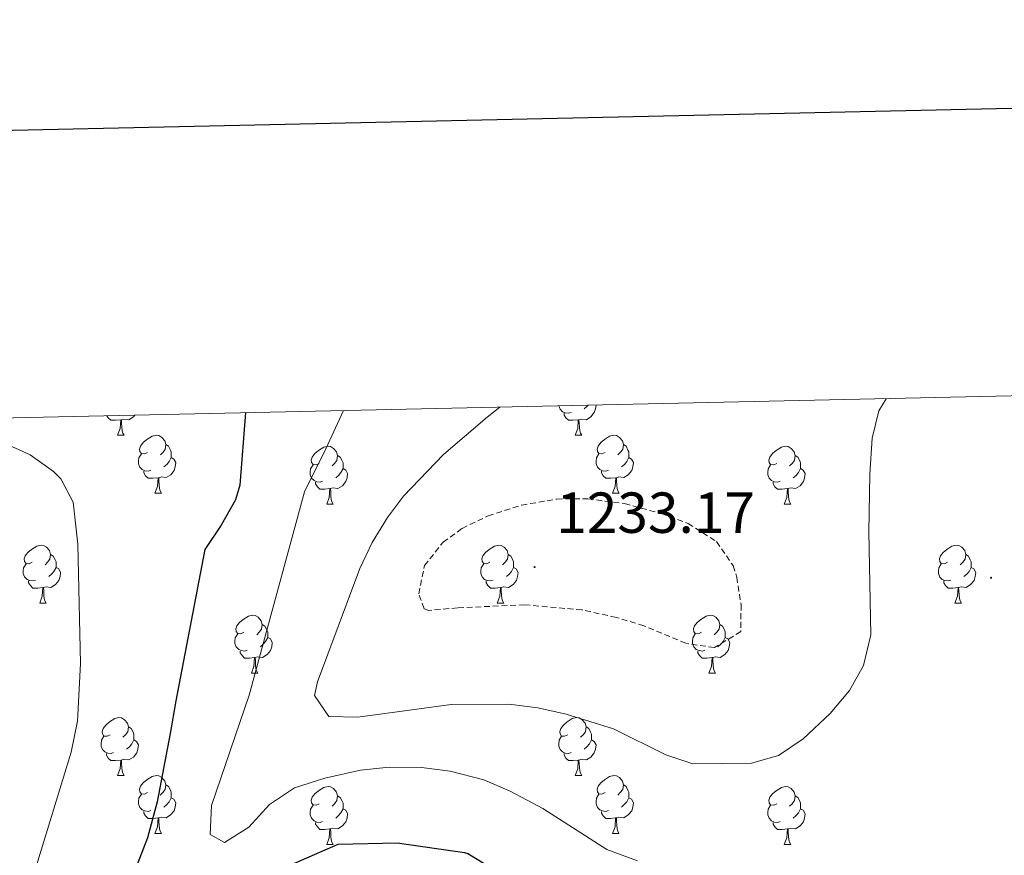
# Model space of a CAD drawing. Units: metres. Extents: x 647197 to 651715, y 4743493 to 4746559.
# Drawn here: x 648628 to 648799, y 4746155 to 4746300 of the extents above; entities that cross this region are included whole.
import ezdxf
from ezdxf.enums import TextEntityAlignment as Align

# ---------------------------------------------------------------- set-up
doc = ezdxf.new("R2010")
doc.units = ezdxf.units.M
doc.header["$MEASUREMENT"] = 0
doc.linetypes.add('TRAZOSX2', pattern=[1.5, 1, -0.5])
for name, color, linetype, lineweight in [('Carátula', 7, 'Continuous', 5), ('Level 36', 19, 'Continuous', 40), ('Level 4', 36, 'Continuous', 30), ('Level 41', 39, 'Continuous', 0), ('Level 5', 36, 'Continuous', 0), ('Level 61', 19, 'Continuous', 0), ('Level 63', 7, 'Continuous', 0), ('Level 7', 1, 'Continuous', 0)]:
    doc.layers.add(name, color=color, linetype=linetype, lineweight=lineweight)
doc.styles.add('Arial', font='ARIAL.TTF', dxfattribs={"height": 0.2})

# ---------------------------------------------------------------- blocks, each defined once
blk = doc.blocks.new('5PATER')
at = {"layer": 'Carátula', "linetype": 'Continuous', "lineweight": 5}
h = blk.add_hatch(color=250, dxfattribs=at)
edge = h.paths.add_edge_path()
edge.add_ellipse((0, 0), major_axis=(-1.33, -1.34), ratio=0.999422, start_angle=0, end_angle=360)

msp = doc.modelspace()

# ---------------------------------------------------------------- linework, layer by layer
at = {"layer": 'Level 36', "color": 92, "linetype": 'Continuous', "lineweight": 0}
for points in [[(648723.8, 4746231.5), (648723.38, 4746231.34), (648722.79, 4746231.4), (648722.32, 4746231.61), (648721.89, 4746232.04), (648721.68, 4746232.62), (648721.68, 4746232.63)], [(648728.15, 4746232.77), (648728.04, 4746232.09), (648727.83, 4746231.45), (648727.25, 4746230.71), (648726.45, 4746230.23), (648725.6, 4746230.34), (648725.17, 4746230.21)], [(648726.76, 4746232.74), (648726.56, 4746232.51), (648726.08, 4746232.09)], [(648645.74, 4746230.21), (648644.85, 4746230.12), (648644, 4746230.12), (648643.58, 4746230.55), (648643.33, 4746230.92)], [(648645.19, 4746227.52), (648645.63, 4746228.68), (648645.74, 4746230.21), (648645.85, 4746230.21), (648645.88, 4746229.62), (648645.92, 4746228.94), (648645.99, 4746228.32), (648646.1, 4746227.92), (648646.32, 4746227.52)], [(648648.17, 4746231.03), (648647.92, 4746230.71), (648647.13, 4746230.23), (648646.28, 4746230.34), (648645.85, 4746230.21)], [(648725.06, 4746230.21), (648724.17, 4746230.12), (648723.33, 4746230.12), (648722.9, 4746230.55), (648722.58, 4746231.03), (648722.58, 4746231.34)], [(648724.52, 4746227.52), (648724.95, 4746228.68), (648725.06, 4746230.21), (648725.17, 4746230.21), (648725.21, 4746229.62), (648725.24, 4746228.94), (648725.31, 4746228.32), (648725.43, 4746227.92), (648725.64, 4746227.52)], [(648645.19, 4746227.52), (648646.32, 4746227.52)], [(648650.37, 4746224.55), (648649.84, 4746224.28), (648649.31, 4746224.34), (648649.04, 4746224.71), (648648.99, 4746225.13), (648649.15, 4746225.65), (648649.63, 4746226.25), (648650.26, 4746226.78), (648651.16, 4746227.36), (648651.91, 4746227.52), (648652.33, 4746227.47), (648652.86, 4746227.15), (648653.39, 4746226.57), (648653.55, 4746225.93), (648653.44, 4746225.08), (648653.02, 4746224.55), (648652.6, 4746224.12)], [(648724.52, 4746227.52), (648725.64, 4746227.52)], [(648729.69, 4746224.55), (648729.16, 4746224.28), (648728.63, 4746224.34), (648728.37, 4746224.71), (648728.31, 4746225.13), (648728.47, 4746225.65), (648728.95, 4746226.25), (648729.59, 4746226.78), (648730.49, 4746227.36), (648731.23, 4746227.52), (648731.66, 4746227.47), (648732.19, 4746227.15), (648732.72, 4746226.57), (648732.88, 4746225.93), (648732.77, 4746225.08), (648732.34, 4746224.55), (648731.92, 4746224.12)], [(648653.55, 4746225.93), (648654.03, 4746225.61), (648654.34, 4746224.97), (648654.5, 4746224.65), (648654.5, 4746224.07), (648654.5, 4746223.65), (648654.13, 4746222.96), (648653.71, 4746222.48), (648653.23, 4746222.06)], [(648680.14, 4746222.64), (648679.61, 4746222.38), (648679.08, 4746222.43), (648678.81, 4746222.8), (648678.76, 4746223.23), (648678.92, 4746223.75), (648679.4, 4746224.34), (648680.03, 4746224.87), (648680.93, 4746225.46), (648681.68, 4746225.62), (648682.1, 4746225.56), (648682.63, 4746225.25), (648683.16, 4746224.66), (648683.32, 4746224.02), (648683.21, 4746223.17), (648682.79, 4746222.64), (648682.37, 4746222.22)], [(648732.88, 4746225.93), (648733.35, 4746225.61), (648733.67, 4746224.97), (648733.83, 4746224.65), (648733.83, 4746224.07), (648733.83, 4746223.65), (648733.46, 4746222.96), (648733.04, 4746222.48), (648732.56, 4746222.06)], [(648759.46, 4746222.64), (648758.93, 4746222.38), (648758.4, 4746222.43), (648758.14, 4746222.8), (648758.08, 4746223.23), (648758.24, 4746223.75), (648758.72, 4746224.34), (648759.36, 4746224.87), (648760.26, 4746225.46), (648761, 4746225.62), (648761.43, 4746225.56), (648761.96, 4746225.25), (648762.49, 4746224.66), (648762.65, 4746224.02), (648762.54, 4746223.17), (648762.11, 4746222.64), (648761.69, 4746222.22)], [(648650.95, 4746221.47), (648650.53, 4746221.31), (648649.94, 4746221.37), (648649.47, 4746221.58), (648649.04, 4746222.01), (648648.83, 4746222.59), (648648.83, 4746223.01), (648648.88, 4746223.59), (648649.31, 4746224.28)], [(648654.5, 4746223.65), (648654.96, 4746223.4), (648655.3, 4746222.78), (648655.19, 4746222.06), (648654.98, 4746221.42), (648654.4, 4746220.68), (648653.6, 4746220.2), (648652.75, 4746220.31), (648652.32, 4746220.17)], [(648683.32, 4746224.02), (648683.8, 4746223.71), (648684.11, 4746223.07), (648684.27, 4746222.75), (648684.27, 4746222.17), (648684.27, 4746221.74), (648683.9, 4746221.05), (648683.48, 4746220.57), (648683, 4746220.15)], [(648730.28, 4746221.47), (648729.85, 4746221.31), (648729.27, 4746221.37), (648728.79, 4746221.58), (648728.37, 4746222), (648728.15, 4746222.59), (648728.15, 4746223.01), (648728.21, 4746223.59), (648728.63, 4746224.28)], [(648733.83, 4746223.65), (648734.28, 4746223.4), (648734.63, 4746222.78), (648734.52, 4746222.06), (648734.31, 4746221.42), (648733.72, 4746220.68), (648732.93, 4746220.2), (648732.08, 4746220.3), (648731.65, 4746220.17)], [(648762.65, 4746224.02), (648763.12, 4746223.71), (648763.44, 4746223.07), (648763.6, 4746222.75), (648763.6, 4746222.17), (648763.6, 4746221.74), (648763.23, 4746221.05), (648762.81, 4746220.57), (648762.33, 4746220.15)], [(648680.72, 4746219.56), (648680.3, 4746219.4), (648679.71, 4746219.46), (648679.24, 4746219.67), (648678.81, 4746220.1), (648678.6, 4746220.68), (648678.6, 4746221.1), (648678.65, 4746221.69), (648679.08, 4746222.38)], [(648684.27, 4746221.74), (648684.73, 4746221.49), (648685.07, 4746220.88), (648684.96, 4746220.15), (648684.75, 4746219.51), (648684.17, 4746218.77), (648683.37, 4746218.29), (648682.52, 4746218.4), (648682.09, 4746218.27)], [(648760.05, 4746219.56), (648759.62, 4746219.4), (648759.04, 4746219.46), (648758.56, 4746219.67), (648758.14, 4746220.1), (648757.92, 4746220.68), (648757.92, 4746221.1), (648757.98, 4746221.69), (648758.4, 4746222.38)], [(648763.6, 4746221.74), (648764.05, 4746221.49), (648764.4, 4746220.88), (648764.29, 4746220.15), (648764.08, 4746219.51), (648763.49, 4746218.77), (648762.7, 4746218.29), (648761.85, 4746218.4), (648761.42, 4746218.27)], [(648652.21, 4746220.17), (648651.32, 4746220.09), (648650.48, 4746220.09), (648650.05, 4746220.52), (648649.73, 4746220.99), (648649.73, 4746221.31)], [(648651.67, 4746217.49), (648652.1, 4746218.65), (648652.21, 4746220.17), (648652.32, 4746220.17), (648652.36, 4746219.59), (648652.39, 4746218.91), (648652.46, 4746218.29), (648652.58, 4746217.89), (648652.79, 4746217.49)], [(648731.54, 4746220.17), (648730.65, 4746220.09), (648729.8, 4746220.09), (648729.38, 4746220.52), (648729.06, 4746220.99), (648729.06, 4746221.31)], [(648730.99, 4746217.49), (648731.43, 4746218.65), (648731.54, 4746220.17), (648731.65, 4746220.17), (648731.68, 4746219.59), (648731.72, 4746218.9), (648731.79, 4746218.29), (648731.9, 4746217.89), (648732.12, 4746217.49)], [(648681.98, 4746218.27), (648681.09, 4746218.18), (648680.25, 4746218.18), (648679.82, 4746218.61), (648679.5, 4746219.09), (648679.5, 4746219.4)], [(648681.44, 4746215.58), (648681.87, 4746216.74), (648681.98, 4746218.27), (648682.09, 4746218.27), (648682.13, 4746217.68), (648682.16, 4746217), (648682.23, 4746216.38), (648682.35, 4746215.98), (648682.56, 4746215.58)], [(648761.31, 4746218.27), (648760.42, 4746218.18), (648759.57, 4746218.18), (648759.15, 4746218.61), (648758.83, 4746219.09), (648758.83, 4746219.4)], [(648760.76, 4746215.58), (648761.2, 4746216.74), (648761.31, 4746218.27), (648761.42, 4746218.27), (648761.45, 4746217.68), (648761.49, 4746217), (648761.56, 4746216.38), (648761.67, 4746215.98), (648761.89, 4746215.58)], [(648651.67, 4746217.49), (648652.79, 4746217.49)], [(648730.99, 4746217.49), (648732.12, 4746217.49)], [(648681.44, 4746215.58), (648682.56, 4746215.58)], [(648760.76, 4746215.58), (648761.89, 4746215.58)], [(648630.39, 4746205.5), (648629.86, 4746205.24), (648629.33, 4746205.29), (648629.06, 4746205.66), (648629.01, 4746206.09), (648629.17, 4746206.61), (648629.65, 4746207.2), (648630.28, 4746207.73), (648631.18, 4746208.32), (648631.93, 4746208.48), (648632.35, 4746208.42), (648632.88, 4746208.11), (648633.41, 4746207.52), (648633.57, 4746206.88), (648633.46, 4746206.03), (648633.04, 4746205.5), (648632.62, 4746205.08)], [(648709.71, 4746205.5), (648709.18, 4746205.24), (648708.65, 4746205.29), (648708.39, 4746205.66), (648708.33, 4746206.09), (648708.49, 4746206.61), (648708.97, 4746207.2), (648709.61, 4746207.73), (648710.51, 4746208.32), (648711.25, 4746208.48), (648711.68, 4746208.42), (648712.21, 4746208.11), (648712.74, 4746207.52), (648712.9, 4746206.88), (648712.79, 4746206.03), (648712.36, 4746205.5), (648711.94, 4746205.08)], [(648789.04, 4746205.5), (648788.51, 4746205.23), (648787.98, 4746205.29), (648787.71, 4746205.66), (648787.66, 4746206.09), (648787.82, 4746206.61), (648788.3, 4746207.2), (648788.93, 4746207.73), (648789.83, 4746208.31), (648790.58, 4746208.47), (648791, 4746208.42), (648791.53, 4746208.11), (648792.06, 4746207.52), (648792.22, 4746206.88), (648792.11, 4746206.03), (648791.69, 4746205.5), (648791.27, 4746205.07)], [(648633.57, 4746206.88), (648634.05, 4746206.57), (648634.36, 4746205.93), (648634.52, 4746205.61), (648634.52, 4746205.03), (648634.52, 4746204.6), (648634.15, 4746203.91), (648633.73, 4746203.43), (648633.25, 4746203.01)], [(648712.9, 4746206.88), (648713.37, 4746206.57), (648713.69, 4746205.93), (648713.85, 4746205.61), (648713.85, 4746205.03), (648713.85, 4746204.6), (648713.48, 4746203.91), (648713.06, 4746203.43), (648712.58, 4746203.01)], [(648792.22, 4746206.88), (648792.7, 4746206.57), (648793.01, 4746205.93), (648793.17, 4746205.61), (648793.17, 4746205.03), (648793.17, 4746204.6), (648792.8, 4746203.91), (648792.38, 4746203.43), (648791.9, 4746203.01)], [(648630.97, 4746202.42), (648630.55, 4746202.26), (648629.96, 4746202.32), (648629.49, 4746202.53), (648629.06, 4746202.96), (648628.85, 4746203.54), (648628.85, 4746203.96), (648628.9, 4746204.55), (648629.33, 4746205.24)], [(648634.52, 4746204.6), (648634.98, 4746204.35), (648635.32, 4746203.74), (648635.21, 4746203.01), (648635, 4746202.37), (648634.42, 4746201.63), (648633.62, 4746201.15), (648632.77, 4746201.26), (648632.34, 4746201.13)], [(648710.3, 4746202.42), (648709.87, 4746202.26), (648709.29, 4746202.32), (648708.81, 4746202.53), (648708.39, 4746202.96), (648708.17, 4746203.54), (648708.17, 4746203.96), (648708.23, 4746204.55), (648708.65, 4746205.24)], [(648713.85, 4746204.6), (648714.3, 4746204.35), (648714.65, 4746203.74), (648714.54, 4746203.01), (648714.33, 4746202.37), (648713.74, 4746201.63), (648712.95, 4746201.15), (648712.1, 4746201.26), (648711.67, 4746201.13)], [(648789.62, 4746202.42), (648789.2, 4746202.26), (648788.61, 4746202.32), (648788.14, 4746202.53), (648787.71, 4746202.95), (648787.5, 4746203.54), (648787.5, 4746203.96), (648787.55, 4746204.55), (648787.98, 4746205.23)], [(648793.17, 4746204.6), (648793.63, 4746204.35), (648793.97, 4746203.73), (648793.86, 4746203.01), (648793.65, 4746202.37), (648793.07, 4746201.63), (648792.27, 4746201.15), (648791.42, 4746201.25), (648790.99, 4746201.13)], [(648632.23, 4746201.13), (648631.34, 4746201.04), (648630.5, 4746201.04), (648630.07, 4746201.47), (648629.75, 4746201.95), (648629.75, 4746202.26)], [(648631.69, 4746198.44), (648632.12, 4746199.6), (648632.23, 4746201.13), (648632.34, 4746201.13), (648632.38, 4746200.54), (648632.41, 4746199.86), (648632.48, 4746199.24), (648632.6, 4746198.84), (648632.81, 4746198.44)], [(648711.56, 4746201.13), (648710.67, 4746201.04), (648709.82, 4746201.04), (648709.4, 4746201.47), (648709.08, 4746201.95), (648709.08, 4746202.26)], [(648711.01, 4746198.44), (648711.45, 4746199.6), (648711.56, 4746201.13), (648711.67, 4746201.13), (648711.7, 4746200.54), (648711.74, 4746199.86), (648711.81, 4746199.24), (648711.92, 4746198.84), (648712.14, 4746198.44)], [(648790.88, 4746201.13), (648789.99, 4746201.04), (648789.15, 4746201.04), (648788.72, 4746201.47), (648788.4, 4746201.95), (648788.4, 4746202.26)], [(648790.34, 4746198.44), (648790.77, 4746199.6), (648790.88, 4746201.13), (648790.99, 4746201.13), (648791.03, 4746200.54), (648791.06, 4746199.85), (648791.13, 4746199.24), (648791.25, 4746198.84), (648791.46, 4746198.44)], [(648631.69, 4746198.44), (648632.81, 4746198.44)], [(648711.01, 4746198.44), (648712.14, 4746198.44)], [(648790.34, 4746198.44), (648791.46, 4746198.44)], [(648667.08, 4746193.36), (648666.55, 4746193.1), (648666.02, 4746193.15), (648665.75, 4746193.52), (648665.7, 4746193.95), (648665.86, 4746194.47), (648666.34, 4746195.06), (648666.97, 4746195.59), (648667.87, 4746196.18), (648668.62, 4746196.34), (648669.04, 4746196.28), (648669.57, 4746195.97), (648670.1, 4746195.38), (648670.26, 4746194.74), (648670.15, 4746193.89), (648669.73, 4746193.36), (648669.31, 4746192.94)], [(648746.4, 4746193.36), (648745.87, 4746193.1), (648745.34, 4746193.15), (648745.08, 4746193.52), (648745.02, 4746193.95), (648745.18, 4746194.47), (648745.66, 4746195.06), (648746.3, 4746195.59), (648747.2, 4746196.18), (648747.94, 4746196.34), (648748.37, 4746196.28), (648748.9, 4746195.97), (648749.43, 4746195.38), (648749.59, 4746194.74), (648749.48, 4746193.89), (648749.05, 4746193.36), (648748.63, 4746192.94)], [(648670.26, 4746194.74), (648670.74, 4746194.43), (648671.05, 4746193.79), (648671.21, 4746193.47), (648671.21, 4746192.89), (648671.21, 4746192.46), (648670.84, 4746191.77), (648670.42, 4746191.29), (648669.94, 4746190.87)], [(648749.59, 4746194.74), (648750.06, 4746194.43), (648750.38, 4746193.79), (648750.54, 4746193.47), (648750.54, 4746192.89), (648750.54, 4746192.46), (648750.17, 4746191.77), (648749.75, 4746191.29), (648749.27, 4746190.87)], [(648667.66, 4746190.28), (648667.24, 4746190.12), (648666.65, 4746190.18), (648666.18, 4746190.39), (648665.75, 4746190.82), (648665.54, 4746191.4), (648665.54, 4746191.82), (648665.59, 4746192.41), (648666.02, 4746193.1)], [(648671.21, 4746192.46), (648671.67, 4746192.21), (648672.01, 4746191.6), (648671.9, 4746190.87), (648671.69, 4746190.23), (648671.11, 4746189.49), (648670.31, 4746189.01), (648669.46, 4746189.12), (648669.03, 4746188.99)], [(648746.99, 4746190.28), (648746.56, 4746190.12), (648745.98, 4746190.18), (648745.5, 4746190.39), (648745.08, 4746190.82), (648744.86, 4746191.4), (648744.86, 4746191.82), (648744.92, 4746192.41), (648745.34, 4746193.1)], [(648750.54, 4746192.46), (648750.99, 4746192.21), (648751.34, 4746191.6), (648751.23, 4746190.87), (648751.02, 4746190.23), (648750.43, 4746189.49), (648749.64, 4746189.01), (648748.79, 4746189.12), (648748.36, 4746188.99)], [(648668.92, 4746188.99), (648668.03, 4746188.9), (648667.19, 4746188.9), (648666.76, 4746189.33), (648666.44, 4746189.81), (648666.44, 4746190.12)], [(648668.38, 4746186.3), (648668.81, 4746187.46), (648668.92, 4746188.99), (648669.03, 4746188.99), (648669.07, 4746188.4), (648669.1, 4746187.72), (648669.17, 4746187.1), (648669.29, 4746186.7), (648669.5, 4746186.3)], [(648748.25, 4746188.99), (648747.36, 4746188.9), (648746.51, 4746188.9), (648746.09, 4746189.33), (648745.77, 4746189.81), (648745.77, 4746190.12)], [(648747.7, 4746186.3), (648748.14, 4746187.46), (648748.25, 4746188.99), (648748.36, 4746188.99), (648748.39, 4746188.4), (648748.43, 4746187.72), (648748.5, 4746187.1), (648748.61, 4746186.7), (648748.83, 4746186.3)], [(648668.38, 4746186.3), (648669.5, 4746186.3)], [(648747.7, 4746186.3), (648748.83, 4746186.3)], [(648643.89, 4746175.59), (648643.36, 4746175.33), (648642.83, 4746175.38), (648642.57, 4746175.75), (648642.51, 4746176.18), (648642.67, 4746176.7), (648643.15, 4746177.29), (648643.79, 4746177.82), (648644.69, 4746178.41), (648645.43, 4746178.57), (648645.85, 4746178.51), (648646.39, 4746178.2), (648646.91, 4746177.61), (648647.07, 4746176.97), (648646.97, 4746176.12), (648646.54, 4746175.59), (648646.12, 4746175.17)], [(648723.22, 4746175.59), (648722.69, 4746175.33), (648722.16, 4746175.38), (648721.89, 4746175.75), (648721.84, 4746176.18), (648722, 4746176.7), (648722.48, 4746177.29), (648723.11, 4746177.82), (648724.01, 4746178.41), (648724.76, 4746178.57), (648725.18, 4746178.51), (648725.71, 4746178.2), (648726.24, 4746177.61), (648726.4, 4746176.97), (648726.29, 4746176.12), (648725.87, 4746175.59), (648725.45, 4746175.17)], [(648644.47, 4746172.51), (648644.05, 4746172.35), (648643.47, 4746172.41), (648642.99, 4746172.62), (648642.57, 4746173.05), (648642.35, 4746173.63), (648642.35, 4746174.05), (648642.41, 4746174.64), (648642.83, 4746175.33)], [(648647.07, 4746176.97), (648647.55, 4746176.66), (648647.87, 4746176.02), (648648.03, 4746175.7), (648648.03, 4746175.12), (648648.03, 4746174.69), (648647.65, 4746174), (648647.23, 4746173.52), (648646.75, 4746173.1)], [(648723.8, 4746172.51), (648723.38, 4746172.35), (648722.79, 4746172.41), (648722.32, 4746172.62), (648721.89, 4746173.05), (648721.68, 4746173.63), (648721.68, 4746174.05), (648721.73, 4746174.64), (648722.16, 4746175.33)], [(648726.4, 4746176.97), (648726.88, 4746176.66), (648727.19, 4746176.02), (648727.35, 4746175.7), (648727.35, 4746175.12), (648727.35, 4746174.69), (648726.98, 4746174), (648726.56, 4746173.52), (648726.08, 4746173.1)], [(648648.03, 4746174.69), (648648.48, 4746174.44), (648648.83, 4746173.83), (648648.71, 4746173.1), (648648.51, 4746172.46), (648647.92, 4746171.72), (648647.13, 4746171.24), (648646.27, 4746171.35), (648645.85, 4746171.22)], [(648727.35, 4746174.69), (648727.81, 4746174.44), (648728.15, 4746173.83), (648728.04, 4746173.1), (648727.83, 4746172.46), (648727.25, 4746171.72), (648726.45, 4746171.24), (648725.6, 4746171.35), (648725.17, 4746171.22)], [(648645.73, 4746171.22), (648644.85, 4746171.13), (648644, 4746171.13), (648643.57, 4746171.56), (648643.25, 4746172.04), (648643.25, 4746172.35)], [(648725.06, 4746171.22), (648724.17, 4746171.13), (648723.33, 4746171.13), (648722.9, 4746171.56), (648722.58, 4746172.04), (648722.58, 4746172.35)], [(648645.19, 4746168.53), (648645.63, 4746169.69), (648645.73, 4746171.22), (648645.85, 4746171.22), (648645.88, 4746170.63), (648645.91, 4746169.95), (648645.99, 4746169.33), (648646.1, 4746168.93), (648646.31, 4746168.53)], [(648724.52, 4746168.53), (648724.95, 4746169.69), (648725.06, 4746171.22), (648725.17, 4746171.22), (648725.21, 4746170.63), (648725.24, 4746169.95), (648725.31, 4746169.33), (648725.43, 4746168.93), (648725.64, 4746168.53)], [(648645.19, 4746168.53), (648646.31, 4746168.53)], [(648650.37, 4746165.56), (648649.83, 4746165.29), (648649.31, 4746165.35), (648649.04, 4746165.72), (648648.99, 4746166.14), (648649.15, 4746166.66), (648649.63, 4746167.26), (648650.26, 4746167.79), (648651.16, 4746168.37), (648651.91, 4746168.53), (648652.33, 4746168.48), (648652.86, 4746168.16), (648653.39, 4746167.58), (648653.55, 4746166.94), (648653.44, 4746166.09), (648653.01, 4746165.56), (648652.59, 4746165.13)], [(648724.52, 4746168.53), (648725.64, 4746168.53)], [(648729.69, 4746165.56), (648729.16, 4746165.29), (648728.63, 4746165.35), (648728.37, 4746165.72), (648728.31, 4746166.14), (648728.47, 4746166.66), (648728.95, 4746167.26), (648729.59, 4746167.79), (648730.49, 4746168.37), (648731.23, 4746168.53), (648731.65, 4746168.48), (648732.19, 4746168.16), (648732.71, 4746167.58), (648732.87, 4746166.94), (648732.77, 4746166.09), (648732.34, 4746165.56), (648731.92, 4746165.13)], [(648653.55, 4746166.94), (648654.03, 4746166.62), (648654.34, 4746165.98), (648654.5, 4746165.66), (648654.5, 4746165.08), (648654.5, 4746164.66), (648654.13, 4746163.97), (648653.71, 4746163.49), (648653.23, 4746163.07)], [(648732.87, 4746166.94), (648733.35, 4746166.62), (648733.67, 4746165.98), (648733.83, 4746165.66), (648733.83, 4746165.08), (648733.83, 4746164.66), (648733.45, 4746163.97), (648733.03, 4746163.49), (648732.55, 4746163.07)], [(648650.95, 4746162.48), (648650.53, 4746162.32), (648649.94, 4746162.38), (648649.47, 4746162.59), (648649.04, 4746163.01), (648648.83, 4746163.6), (648648.83, 4746164.02), (648648.88, 4746164.6), (648649.31, 4746165.29)], [(648680.14, 4746163.65), (648679.61, 4746163.39), (648679.08, 4746163.44), (648678.81, 4746163.81), (648678.76, 4746164.24), (648678.92, 4746164.76), (648679.4, 4746165.35), (648680.03, 4746165.88), (648680.93, 4746166.47), (648681.68, 4746166.63), (648682.1, 4746166.57), (648682.63, 4746166.26), (648683.16, 4746165.67), (648683.32, 4746165.03), (648683.21, 4746164.18), (648682.79, 4746163.65), (648682.37, 4746163.23)], [(648730.27, 4746162.48), (648729.85, 4746162.32), (648729.27, 4746162.38), (648728.79, 4746162.59), (648728.37, 4746163.01), (648728.15, 4746163.6), (648728.15, 4746164.02), (648728.21, 4746164.6), (648728.63, 4746165.29)], [(648759.46, 4746163.65), (648758.93, 4746163.39), (648758.4, 4746163.44), (648758.14, 4746163.81), (648758.08, 4746164.24), (648758.24, 4746164.76), (648758.72, 4746165.35), (648759.36, 4746165.88), (648760.26, 4746166.47), (648761, 4746166.63), (648761.43, 4746166.57), (648761.96, 4746166.26), (648762.49, 4746165.67), (648762.65, 4746165.03), (648762.54, 4746164.18), (648762.11, 4746163.65), (648761.69, 4746163.23)], [(648654.5, 4746164.66), (648654.95, 4746164.41), (648655.3, 4746163.79), (648655.19, 4746163.07), (648654.98, 4746162.43), (648654.39, 4746161.69), (648653.6, 4746161.21), (648652.75, 4746161.31), (648652.32, 4746161.18)], [(648680.72, 4746160.57), (648680.3, 4746160.41), (648679.71, 4746160.47), (648679.24, 4746160.68), (648678.81, 4746161.11), (648678.6, 4746161.69), (648678.6, 4746162.11), (648678.65, 4746162.7), (648679.08, 4746163.39)], [(648683.32, 4746165.03), (648683.8, 4746164.72), (648684.11, 4746164.08), (648684.27, 4746163.76), (648684.27, 4746163.18), (648684.27, 4746162.75), (648683.9, 4746162.06), (648683.48, 4746161.58), (648683, 4746161.16)], [(648733.83, 4746164.66), (648734.28, 4746164.41), (648734.63, 4746163.79), (648734.51, 4746163.07), (648734.31, 4746162.43), (648733.72, 4746161.69), (648732.93, 4746161.21), (648732.07, 4746161.31), (648731.65, 4746161.18)], [(648760.05, 4746160.57), (648759.62, 4746160.41), (648759.04, 4746160.47), (648758.56, 4746160.68), (648758.14, 4746161.11), (648757.92, 4746161.69), (648757.92, 4746162.11), (648757.98, 4746162.7), (648758.4, 4746163.39)], [(648762.65, 4746165.03), (648763.12, 4746164.72), (648763.44, 4746164.08), (648763.6, 4746163.76), (648763.6, 4746163.18), (648763.6, 4746162.75), (648763.23, 4746162.06), (648762.81, 4746161.58), (648762.33, 4746161.16)], [(648652.21, 4746161.18), (648651.32, 4746161.1), (648650.47, 4746161.1), (648650.05, 4746161.53), (648649.73, 4746162), (648649.73, 4746162.32)], [(648684.27, 4746162.75), (648684.73, 4746162.5), (648685.07, 4746161.89), (648684.96, 4746161.16), (648684.75, 4746160.52), (648684.17, 4746159.78), (648683.37, 4746159.3), (648682.52, 4746159.41), (648682.09, 4746159.28)], [(648731.53, 4746161.18), (648730.65, 4746161.1), (648729.8, 4746161.1), (648729.37, 4746161.53), (648729.05, 4746162), (648729.05, 4746162.32)], [(648763.6, 4746162.75), (648764.05, 4746162.5), (648764.4, 4746161.89), (648764.29, 4746161.16), (648764.08, 4746160.52), (648763.49, 4746159.78), (648762.7, 4746159.3), (648761.85, 4746159.41), (648761.42, 4746159.28)], [(648651.66, 4746158.5), (648652.1, 4746159.66), (648652.21, 4746161.18), (648652.32, 4746161.18), (648652.35, 4746160.6), (648652.39, 4746159.91), (648652.46, 4746159.3), (648652.57, 4746158.9), (648652.79, 4746158.5)], [(648681.98, 4746159.28), (648681.09, 4746159.19), (648680.25, 4746159.19), (648679.82, 4746159.62), (648679.5, 4746160.1), (648679.5, 4746160.41)], [(648730.99, 4746158.5), (648731.43, 4746159.66), (648731.53, 4746161.18), (648731.65, 4746161.18), (648731.68, 4746160.6), (648731.71, 4746159.91), (648731.79, 4746159.3), (648731.9, 4746158.9), (648732.11, 4746158.5)], [(648761.31, 4746159.28), (648760.42, 4746159.19), (648759.57, 4746159.19), (648759.15, 4746159.62), (648758.83, 4746160.1), (648758.83, 4746160.41)], [(648651.66, 4746158.5), (648652.79, 4746158.5)], [(648681.44, 4746156.59), (648681.87, 4746157.75), (648681.98, 4746159.28), (648682.09, 4746159.28), (648682.13, 4746158.69), (648682.16, 4746158.01), (648682.23, 4746157.39), (648682.35, 4746156.99), (648682.56, 4746156.59)], [(648730.99, 4746158.5), (648732.11, 4746158.5)], [(648760.76, 4746156.59), (648761.2, 4746157.75), (648761.31, 4746159.28), (648761.42, 4746159.28), (648761.45, 4746158.69), (648761.49, 4746158.01), (648761.56, 4746157.39), (648761.67, 4746156.99), (648761.89, 4746156.59)], [(648681.44, 4746156.59), (648682.56, 4746156.59)], [(648760.76, 4746156.59), (648761.89, 4746156.59)]]:
    msp.add_lwpolyline(points, dxfattribs=at)
at = {"layer": 'Level 4', "color": 36, "linetype": 'Continuous', "lineweight": 30}
for points in [[(648667.37, 4746231.45, 1250.01), (648666.36, 4746218.85, 1250.01), (648665.61, 4746216.34, 1250.01), (648663.16, 4746211.95, 1250.01), (648660.31, 4746207.71, 1250.01), (648655.29, 4746181.47, 1250.01), (648654.28, 4746175.81, 1250.01), (648652.07, 4746163.95, 1250.01), (648650.35, 4746157.75, 1250.01), (648644.12, 4746141.62, 1250.01)], [(648664.74, 4746148.5, 1250.01), (648683.41, 4746156.6, 1250.01), (648693.66, 4746156.86, 1250.01), (648705.34, 4746155.18, 1250.01), (648705.92, 4746154.99, 1250.01), (648710.19, 4746152.39, 1250.01)]]:
    msp.add_polyline3d(points, dxfattribs=at)
at = {"layer": 'Level 5', "color": 36, "linetype": 'Continuous', "lineweight": 0}
for points in [[(648711.47, 4746232.41, 1240.01), (648709.27, 4746230.67, 1240.01), (648701.67, 4746224.2, 1240.01), (648694.75, 4746216.95, 1240.01), (648691.97, 4746213.28, 1240.01), (648689.34, 4746208.95, 1240.01), (648687.19, 4746204.44, 1240.01), (648679.83, 4746184.75, 1240.01), (648679.32, 4746182.43, 1240.01), (648681.82, 4746178.74, 1240.01), (648686.82, 4746178.62, 1240.01), (648703.01, 4746180.85, 1240.01), (648713.01, 4746180.89, 1240.01), (648718.04, 4746180.26, 1240.01), (648722.94, 4746179.18, 1240.01), (648731.15, 4746176.65, 1240.01), (648740.21, 4746172.14, 1240.01), (648744.89, 4746170.53, 1240.01), (648755.06, 4746170.66, 1240.01), (648759.75, 4746172.01, 1240.01), (648764.05, 4746174.91, 1240.01), (648768.72, 4746179.28, 1240.01), (648772.08, 4746183.29, 1240.01), (648774.51, 4746187.61, 1240.01), (648775.74, 4746192.92, 1240.01), (648775.42, 4746210.77, 1240.01), (648775.62, 4746220.76, 1240.01), (648775.99, 4746227.03, 1240.01), (648777.14, 4746231.79, 1240.01), (648778.42, 4746233.87, 1240.01)], [(648684.33, 4746231.82, 1245.01), (648681.29, 4746225.19, 1245.01), (648677.6, 4746217.71, 1245.01), (648668.01, 4746182.46, 1245.01), (648661.47, 4746163.31, 1245.01), (648661.23, 4746158.31, 1245.01), (648663.71, 4746156.92, 1245.01), (648667.93, 4746159.6, 1245.01), (648671.53, 4746163.52, 1245.01), (648675.83, 4746166.38, 1245.01), (648681.12, 4746168.1, 1245.01), (648687.27, 4746169.45, 1245.01), (648692.24, 4746169.96, 1245.01), (648697.89, 4746169.91, 1245.01), (648702.85, 4746169.3, 1245.01), (648708.65, 4746167.77, 1245.01), (648713.22, 4746165.79, 1245.01), (648718.9, 4746162.84, 1245.01), (648730.02, 4746155.72, 1245.01), (648735.29, 4746153.75, 1245.01)], [(648575.44, 4746229.44, 1255.01), (648578.72, 4746229.22, 1255.01), (648609.83, 4746229.11, 1255.01), (648615.13, 4746228.8, 1255.01), (648620.27, 4746227.96, 1255.01), (648625.05, 4746226.4, 1255.01), (648630.02, 4746224.15, 1255.01), (648634.06, 4746221.27, 1255.01), (648635.35, 4746219.95, 1255.01), (648637.51, 4746215.9, 1255.01), (648638.27, 4746208.66, 1255.01), (648638.74, 4746187.96, 1255.01), (648638.23, 4746177.97, 1255.01), (648637.14, 4746172.59, 1255.01), (648623.01, 4746126.53, 1255.01), (648621.4, 4746121.8, 1255.01), (648612.27, 4746099.22, 1255.01), (648609.02, 4746085.94, 1255.01), (648605.92, 4746076.43, 1255.01)]]:
    msp.add_polyline3d(points, dxfattribs=at)
at = {"layer": 'Level 5', "color": 39, "linetype": 'TRAZOSX2', "lineweight": 0}
msp.add_polyline3d([(648704.14, 4746197.6, 1235.01), (648699.14, 4746197.17, 1235.01), (648698.31, 4746197.46, 1235.01), (648697.4, 4746200.02, 1235.01), (648698.39, 4746204.92, 1235.01), (648701.61, 4746208.99, 1235.01), (648704.91, 4746211.39, 1235.01), (648709.43, 4746213.53, 1235.01), (648715.23, 4746215.41, 1235.01), (648721.31, 4746216.47, 1235.01), (648726.7, 4746216.51, 1235.01), (648733.07, 4746215.68, 1235.01), (648739.44, 4746213.96, 1235.01), (648744.09, 4746212.23, 1235.01), (648749.03, 4746209.09, 1235.01), (648751.88, 4746204.93, 1235.01), (648752.52, 4746202.93, 1235.01), (648753.27, 4746198.16, 1235.01), (648753.22, 4746193.48, 1235.01), (648748.64, 4746190.7, 1235.01), (648743.69, 4746191.47, 1235.01), (648736.42, 4746194.49, 1235.01), (648731.63, 4746195.95, 1235.01), (648725.7, 4746197.24, 1235.01), (648715.72, 4746198.14, 1235.01), (648704.14, 4746197.6, 1235.01)], dxfattribs=at)
at = {"layer": 'Level 61', "color": 19, "linetype": 'Continuous', "lineweight": 0}
msp.add_lwpolyline([(648134.47, 4743905.47), (648084.61, 4746218.75), (651488.79, 4746292.93), (651539.8, 4743979.61), (648134.47, 4743905.47)], close=True, dxfattribs=at)
at = {"layer": 'Level 63', "linetype": 'Continuous', "lineweight": 30}
msp.add_lwpolyline([(648006.49, 4746266.88), (648061.07, 4743852.56), (651615.11, 4743932.95), (651560.58, 4746344.27), (648006.49, 4746266.88)], dxfattribs=at)

# ---------------------------------------------------------------- block references
at = {"layer": 'Level 7', "color": 19, "linetype": 'Continuous', "lineweight": 0, "xscale": 0.09999983015004542, "yscale": 0.09999983015004542}
for p in [(648717.48, 4746204.67, 1233.18), (648796.61, 4746202.82, 1243.03)]:
    msp.add_blockref('5PATER', p, dxfattribs=at)

# ---------------------------------------------------------------- texts
at = {"layer": 'Level 41', "color": 19, "linetype": 'Continuous', "lineweight": 0, "style": 'Arial'}
msp.add_text('1233.17', height=7, dxfattribs=at).set_placement((648721.23, 4746208.42, 1233.18), align=Align.BOTTOM_LEFT)

doc.saveas('drawing.dxf')
